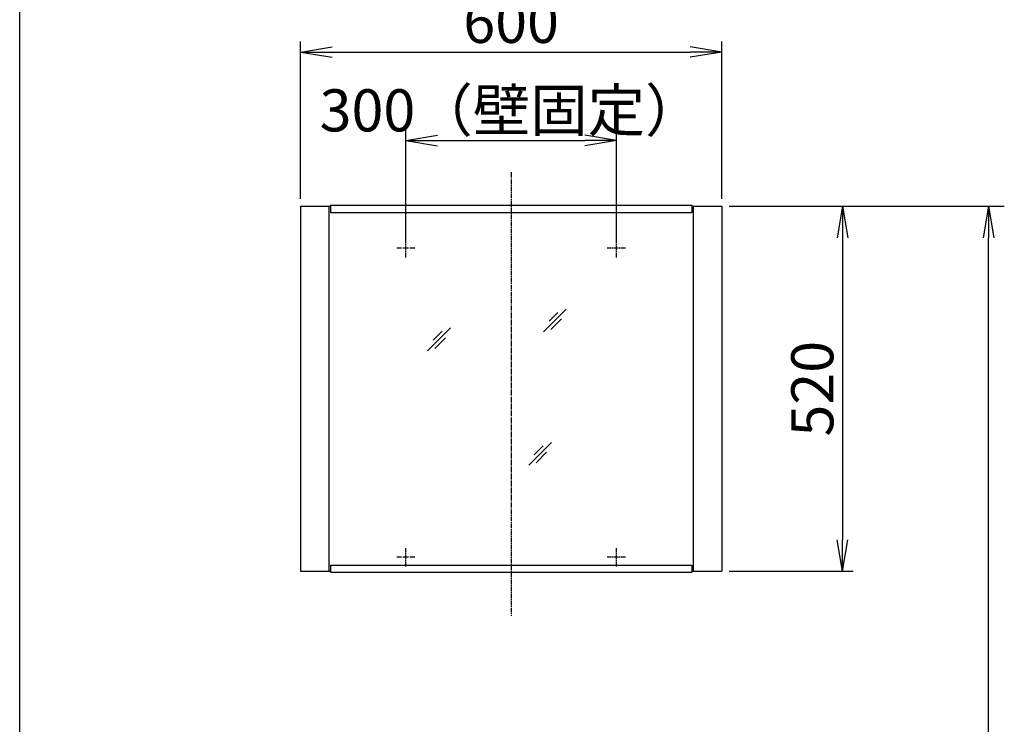
# Model space of a CAD drawing. Extents: x 261 to 3078, y 139 to 4339.
# Drawn here: x 261 to 1664, y 1932 to 2935 of the extents above; entities that cross this region are included whole.
import ezdxf

# ---------------------------------------------------------------- set-up
doc = ezdxf.new("R2010")
doc.units = 0
doc.linetypes.add('EXLTYPE3', pattern=[10, 7, -1, 1, -1])
doc.layers.get('0').update_dxf_attribs({"linetype": 'CONTINUOUS'})
doc.layers.get('DEFPOINTS').update_dxf_attribs({"linetype": 'CONTINUOUS'})
for name, color, linetype in [('寸法', 7, 'CONTINUOUS'), ('枠_表', 7, 'CONTINUOUS'), ('鏡台', 7, 'CONTINUOUS')]:
    doc.layers.add(name, color=color, linetype=linetype)
doc.styles.add('EXCADDIM1', font='monotxt', dxfattribs={"width": 0.84, "bigfont": 'extfont'})
doc.styles.get("Standard").update_dxf_attribs({"font": 'monotxt', "bigfont": 'extfont'})
doc.dimstyles.new('ISO-25', dxfattribs={"dimtxt": 2.5, "dimasz": 2.5, "dimexe": 1.25, "dimexo": 0.625, "dimtad": 1, "dimtxsty": 'STANDARD', "dimcen": 2.5, "dimazin": 3, "dimtfac": 1, "dimtmove": 0, "dimatfit": 3})

# ---------------------------------------------------------------- blocks, each defined once
blk = doc.blocks.new('EX_NORM')
at = {"color": 0, "linetype": 'CONTINUOUS'}
for q in [(-1, 0.167), (-1, 0), (-1, -0.167)]:
    blk.add_line((0, 0), q, dxfattribs=at)
blk = doc.blocks.new('*D31')
at = {"layer": 'DEFPOINTS', "color": 0}
for p in [(1261, 2889), (661, 2669.5), (1261, 2669.5)]:
    blk.add_point(p, dxfattribs=at)
at = {"layer": '寸法', "color": 3, "linetype": 'CONTINUOUS'}
for p, q in [((661, 2680), (661, 2904)), ((1261, 2680), (1261, 2904)), ((706, 2889), (1216, 2889))]:
    blk.add_line(p, q, dxfattribs=at)
at = {"layer": '寸法', "color": 3, "xscale": 44.99999618530273, "yscale": 44.99999618530273, "zscale": 44.99999618530273, "rotation": 180}
blk.add_blockref('EX_NORM', (661, 2889), dxfattribs=at)
at = {"layer": '寸法', "color": 3, "xscale": 44.99999618530273, "yscale": 44.99999618530273, "zscale": 44.99999618530273}
blk.add_blockref('EX_NORM', (1261, 2889), dxfattribs=at)
at = {"layer": '寸法', "color": 2, "insert": (961, 2924.2), "char_height": 60, "attachment_point": 5, "style": 'EXCADDIM1'}
blk.add_mtext('600', dxfattribs=at)
blk = doc.blocks.new('*D32')
at = {"layer": 'DEFPOINTS', "color": 0}
for p in [(1111, 2763), (811, 2609.5), (1111, 2609.5)]:
    blk.add_point(p, dxfattribs=at)
at = {"layer": '寸法', "color": 3, "linetype": 'CONTINUOUS'}
for p, q in [((811, 2620), (811, 2778)), ((1111, 2620), (1111, 2778)), ((856, 2763), (1066, 2763))]:
    blk.add_line(p, q, dxfattribs=at)
at = {"layer": '寸法', "color": 3, "xscale": 44.99999618530273, "yscale": 44.99999618530273, "zscale": 44.99999618530273, "rotation": 180}
blk.add_blockref('EX_NORM', (811, 2763), dxfattribs=at)
at = {"layer": '寸法', "color": 3, "xscale": 44.99999618530273, "yscale": 44.99999618530273, "zscale": 44.99999618530273}
blk.add_blockref('EX_NORM', (1111, 2763), dxfattribs=at)
at = {"layer": '寸法', "color": 2, "insert": (961, 2798.2), "char_height": 60, "attachment_point": 5, "style": 'EXCADDIM1'}
blk.add_mtext('300（壁固定）', dxfattribs=at)
blk = doc.blocks.new('*D33')
at = {"layer": 'DEFPOINTS', "color": 0}
for p in [(1261, 2669.5), (1261, 2149.5), (1433, 2149.5)]:
    blk.add_point(p, dxfattribs=at)
at = {"layer": '寸法', "color": 3, "linetype": 'CONTINUOUS'}
for p, q in [((1271.5, 2669.5), (1448, 2669.5)), ((1433, 2624.5), (1433, 2194.5)), ((1271.5, 2149.5), (1448, 2149.5))]:
    blk.add_line(p, q, dxfattribs=at)
at = {"layer": '寸法', "color": 3, "xscale": 44.99999618530273, "yscale": 44.99999618530273, "zscale": 44.99999618530273}
for p, rotation in [((1433, 2669.5), 90), ((1433, 2149.5), 270)]:
    blk.add_blockref('EX_NORM', p, dxfattribs=dict(at, rotation=rotation))
at = {"layer": '寸法', "color": 2, "insert": (1397.8, 2409.5), "char_height": 60, "attachment_point": 5, "rotation": 90, "style": 'EXCADDIM1'}
blk.add_mtext('520', dxfattribs=at)
blk = doc.blocks.new('*D34')
at = {"layer": 'DEFPOINTS', "color": 0}
for p in [(1261, 2669.5), (1641, 2669.5), (1243, 919.5)]:
    blk.add_point(p, dxfattribs=at)
at = {"layer": '寸法', "color": 3, "linetype": 'CONTINUOUS'}
for p, q in [((1283.5, 2669.5), (1663.5, 2669.5)), ((1641, 964.5), (1641, 2624.5))]:
    blk.add_line(p, q, dxfattribs=at)
at = {"layer": '寸法', "color": 3, "xscale": 44.99999618530273, "yscale": 44.99999618530273, "zscale": 44.99999618530273}
for p, rotation in [((1641, 2669.5), 90), ((1641, 919.5), 270)]:
    blk.add_blockref('EX_NORM', p, dxfattribs=dict(at, rotation=rotation))
at = {"layer": '寸法', "color": 2, "insert": (1603.5, 1794.5), "char_height": 60, "attachment_point": 5, "rotation": 90, "style": 'EXCADDIM1'}
blk.add_mtext('（1750）', dxfattribs=at)

msp = doc.modelspace()

# ---------------------------------------------------------------- linework, layer by layer
at = {"layer": '枠_表', "color": 7, "linetype": 'CONTINUOUS'}
msp.add_line((261, 139.5), (261, 4339.5), dxfattribs=at)
at = {"layer": '鏡台', "color": 6, "linetype": 'EXLTYPE3'}
for p, q in [((961, 2717.7), (961, 2086.2)), ((824, 2609.481), (798, 2609.481)), ((811, 2596.481), (811, 2622.481)), ((1124, 2609.481), (1098, 2609.481)), ((1111, 2596.481), (1111, 2622.481)), ((811, 2156.5), (811, 2182.5)), ((1111, 2156.5), (1111, 2182.5)), ((824, 2169.5), (798, 2169.5)), ((1124, 2169.5), (1098, 2169.5))]:
    msp.add_line(p, q, dxfattribs=at)
at = {"layer": '鏡台', "color": 2, "linetype": 'CONTINUOUS'}
for p, q in [((661, 2669.5), (661, 2149.5)), ((661, 2669.5), (703.5, 2669.5)), ((701.5, 2669.5), (701.5, 2149.5)), ((1218.5, 2669.5), (1261, 2669.5)), ((1220.5, 2669.5), (1220.5, 2149.5)), ((1261, 2669.5), (1261, 2149.5)), ((661, 2149.5), (703.5, 2149.5)), ((1218.5, 2149.5), (1261, 2149.5))]:
    msp.add_line(p, q, dxfattribs=at)
at = {"layer": '鏡台', "color": 4, "linetype": 'CONTINUOUS'}
for p, q in [((703.5, 2670.7), (1218.5, 2670.7)), ((703.5, 2670.7), (703.5, 2660.7)), ((1218.5, 2670.7), (1218.5, 2660.7)), ((703.5, 2660.7), (1218.5, 2660.7)), ((703.5, 2158.3), (1218.5, 2158.3)), ((703.5, 2158.3), (703.5, 2148.3)), ((703.5, 2148.3), (1218.5, 2148.3)), ((1218.5, 2158.3), (1218.5, 2148.3))]:
    msp.add_line(p, q, dxfattribs=at)
at = {"layer": '鏡台', "color": 6, "linetype": 'CONTINUOUS'}
for p, q in [((1007, 2490.5), (1039.5, 2523)), ((1027.714, 2518.286), (1014.964, 2505.536)), ((1017.536, 2493.964), (1032.536, 2508.964)), ((842, 2463.5), (874.5, 2496)), ((862.714, 2491.286), (849.964, 2478.536)), ((852.536, 2466.964), (867.536, 2481.964)), ((986, 2300.5), (1018.5, 2333)), ((1006.714, 2328.286), (993.964, 2315.536)), ((996.536, 2303.964), (1011.536, 2318.964))]:
    msp.add_line(p, q, dxfattribs=at)

# ---------------------------------------------------------------- dimensions: what is measured, and where the dimension line sits
at = {"layer": '寸法', "color": 3, "linetype": 'CONTINUOUS'}
dim = msp.add_linear_dim(base=(1261, 2889), p1=(661, 2669.5), p2=(1261, 2669.5), dimstyle='ISO-25', override={"dimtxt": 59.999996, "dimasz": 44.999996, "dimexe": 15, "dimexo": 10.5, "dimgap": 0, "dimtad": 1, "dimjust": 0, "dimtih": 0, "dimtoh": 0, "dimdec": 2, "dimzin": 8, "dimlunit": 2, "dimtxsty": 'EXCADDIM1', "dimblk1": 'EX_NORM', "dimblk2": 'EX_NORM', "dimsah": 1, "dimse1": 0, "dimse2": 0, "dimclrd": 3, "dimclre": 3, "dimclrt": 2, "dimtmove": 2}, dxfattribs=at)
dim.commit()
dim.dimension.update_dxf_attribs({"geometry": '*D31', "text_midpoint": (961, 2924.25), "dimtype": 160})
dim = msp.add_linear_dim(base=(1111, 2763), p1=(811, 2609.481), p2=(1111, 2609.481), text='<>（壁固定）', dimstyle='ISO-25', override={"dimtxt": 59.999996, "dimasz": 44.999996, "dimexe": 15, "dimexo": 10.5, "dimgap": 0, "dimtad": 1, "dimjust": 0, "dimtih": 0, "dimtoh": 0, "dimdec": 2, "dimzin": 8, "dimlunit": 2, "dimtxsty": 'EXCADDIM1', "dimblk1": 'EX_NORM', "dimblk2": 'EX_NORM', "dimsah": 1, "dimse1": 0, "dimse2": 0, "dimclrd": 3, "dimclre": 3, "dimclrt": 2, "dimtmove": 2}, dxfattribs=at)
dim.commit()
dim.dimension.update_dxf_attribs({"geometry": '*D32', "text_midpoint": (961, 2798.25), "dimtype": 160})
dim = msp.add_linear_dim(base=(1641, 2669.5), p1=(1243, 919.5), p2=(1261, 2669.5), angle=90, text='（1750）', dimstyle='ISO-25', override={"dimtxt": 59.999996, "dimasz": 44.999996, "dimexe": 22.5, "dimexo": 22.5, "dimgap": 0, "dimtad": 1, "dimjust": 0, "dimtih": 0, "dimtoh": 0, "dimdec": 0, "dimzin": 0, "dimlunit": 2, "dimtxsty": 'EXCADDIM1', "dimblk1": 'EX_NORM', "dimblk2": 'EX_NORM', "dimsah": 1, "dimse1": 1, "dimse2": 0, "dimclrd": 3, "dimclre": 3, "dimclrt": 2, "dimtmove": 2}, dxfattribs=at)
dim.commit()
dim.dimension.update_dxf_attribs({"geometry": '*D34', "text_midpoint": (1603.5, 1794.5), "dimtype": 160})
dim = msp.add_linear_dim(base=(1433, 2149.5), p1=(1261, 2669.5), p2=(1261, 2149.5), angle=90, dimstyle='ISO-25', override={"dimtxt": 59.999996, "dimasz": 44.999996, "dimexe": 15, "dimexo": 10.5, "dimgap": 0, "dimtad": 1, "dimjust": 0, "dimtih": 0, "dimtoh": 0, "dimdec": 2, "dimzin": 8, "dimlunit": 2, "dimtxsty": 'EXCADDIM1', "dimblk1": 'EX_NORM', "dimblk2": 'EX_NORM', "dimsah": 1, "dimse1": 0, "dimse2": 0, "dimclrd": 3, "dimclre": 3, "dimclrt": 2, "dimtmove": 2}, dxfattribs=at)
dim.commit()
dim.dimension.update_dxf_attribs({"geometry": '*D33', "text_midpoint": (1397.75, 2409.5), "dimtype": 160})

doc.saveas('drawing.dxf')
